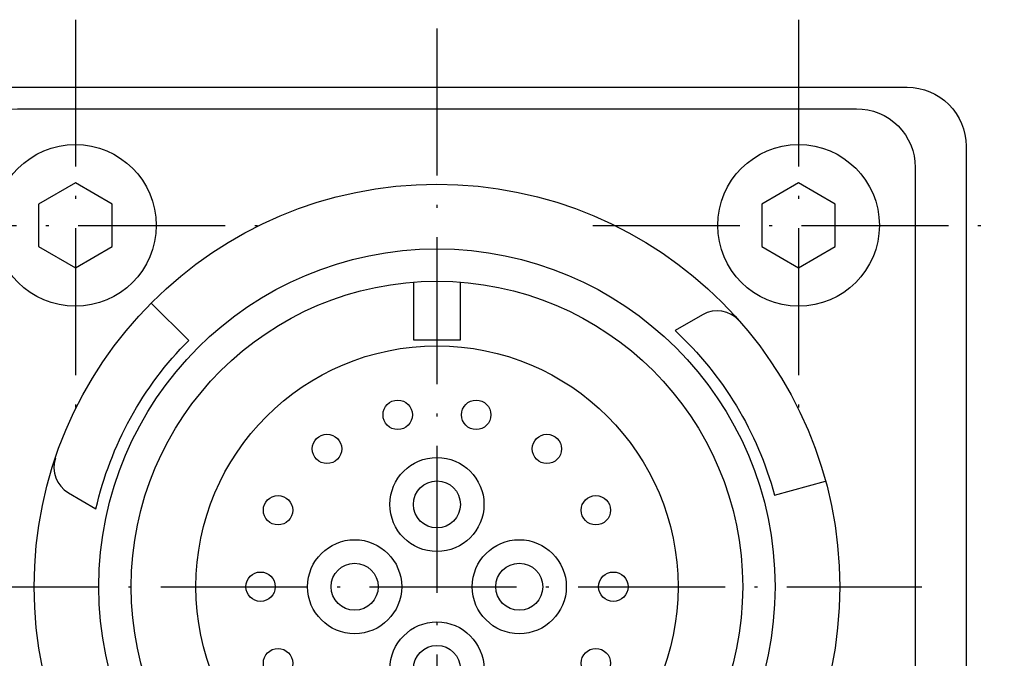
# Model space of a CAD drawing. Extents: x 0 to 572, y 0 to 403.
# Drawn here: x 28 to 62, y 204 to 226 of the extents above; entities that cross this region are included whole.
import ezdxf

# ---------------------------------------------------------------- set-up
doc = ezdxf.new("R2010")
doc.units = 0
doc.header["$LTSCALE"] = 10
doc.linetypes.add('CENTER', pattern=[0.7, 0.5, -0.1, 0, -0.1])
doc.linetypes.add('CENTERS', pattern=[0.7, 0.5, -0.1, 0, -0.1])
doc.layers.add('K-1', color=7, linetype='CONTINUOUS')

# ---------------------------------------------------------------- blocks, each defined once
blk = doc.blocks.new('レセプタクルコネクタ-C_20200918')
at = {"layer": 'K-1', "color": 0, "linetype": 'BYBLOCK'}
for p, q in [((-0.8, 10.369), (-0.8, 8.4)), ((0.8, 8.4), (0.8, 10.369)), ((-0.8, 8.4), (0.8, 8.4))]:
    blk.add_line(p, q, dxfattribs=at)
for points in [[(-1.239, -16.27), (-14.27, -16.27, -0.414214), (-16.27, -14.27), (-16.27, 14.27, -0.414214), (-14.27, 16.27), (14.27, 16.27, -0.414214), (16.27, 14.27), (16.27, -14.27, -0.414214), (14.27, -16.27), (1.239, -16.27)], [(-12.981, 4.38, 0.3573), (-12.533, 3.195), (-11.6, 2.656, -0.140124), (-8.444, 8.385), (-9.721, 9.654)], [(10.284, 9.052, 0.3573), (9.033, 9.257), (8.1, 8.718, -0.140124), (11.484, 3.12), (13.221, 3.592)], [(2.697, -13.432, 0.3573), (3.5, -12.452), (3.5, -11.374, -0.140124), (-3.04, -11.505), (-3.5, -13.245)]]:
    blk.add_lwpolyline(points, format="xyb", dxfattribs=at)
for centre, radius in [((0, 0), 13.7), ((0, 0), 10.4), ((0, 0), 8.2), ((0, 2.8), 1.6), ((-2.8, 0), 1.6), ((2.8, 0), 1.6), ((0, -2.8), 1.6)]:
    blk.add_circle(centre, radius, dxfattribs=at)
at = {"layer": 'K-1', "color": 6, "linetype": 'BYBLOCK'}
for centre, radius in [((-1.335, 5.85), 0.5), ((1.335, 5.85), 0.5), ((-3.741, 4.691), 0.5), ((3.741, 4.691), 0.5), ((0, 2.8), 0.8), ((-5.406, 2.603), 0.5), ((5.406, 2.603), 0.5), ((-2.8, 0), 0.8), ((2.8, 0), 0.8), ((-6, 0), 0.5), ((6, 0), 0.5), ((0, -2.8), 0.8), ((-5.406, -2.603), 0.5), ((5.406, -2.603), 0.5), ((-3.741, -4.691), 0.5), ((3.741, -4.691), 0.5), ((-1.335, -5.85), 0.5), ((1.335, -5.85), 0.5)]:
    blk.add_circle(centre, radius, dxfattribs=at)

msp = doc.modelspace()

# ---------------------------------------------------------------- linework, layer by layer
at = {"layer": 'K-1', "color": 2, "linetype": 'CENTERS'}
for p, q in [((29.987, 226), (29.987, 212)), ((54.587, 226), (54.587, 212)), ((42.287, 225.695), (42.287, 109.7)), ((22.987, 219), (36.987, 219)), ((47.587, 219), (61.587, 219))]:
    msp.add_line(p, q, dxfattribs=at)
at = {"layer": 'K-1', "color": 2, "linetype": 'CENTER'}
msp.add_line((25.793, 206.7), (58.781, 206.7), dxfattribs=at)
at = {"layer": 'K-1', "color": 0, "linetype": 'BYBLOCK'}
msp.add_lwpolyline([(24.287, 189.7), (24.287, 221.7, -0.414214), (26.287, 223.7), (58.287, 223.7, -0.414214), (60.287, 221.7), (60.287, 189.7)], format="xyb", dxfattribs=at)
at = {"layer": 'K-1', "color": 6, "linetype": 'BYBLOCK'}
for points in [[(28.737, 218.279), (29.987, 217.557), (31.237, 218.279), (31.237, 219.722), (29.987, 220.444), (28.737, 219.722)], [(53.337, 218.279), (54.587, 217.557), (55.837, 218.279), (55.837, 219.722), (54.587, 220.444), (53.337, 219.722)]]:
    msp.add_lwpolyline(points, close=True, dxfattribs=at)
for centre in [(29.987, 219), (54.587, 219)]:
    msp.add_circle(centre, 2.75, dxfattribs=at)
at = {"layer": 'K-1', "color": 0, "linetype": 'BYBLOCK'}
msp.add_circle((42.287, 206.7), 11.5, dxfattribs=at)

# ---------------------------------------------------------------- block references
msp.add_blockref('レセプタクルコネクタ-C_20200918', (42.287, 206.7), dxfattribs=at)

doc.saveas('drawing.dxf')
